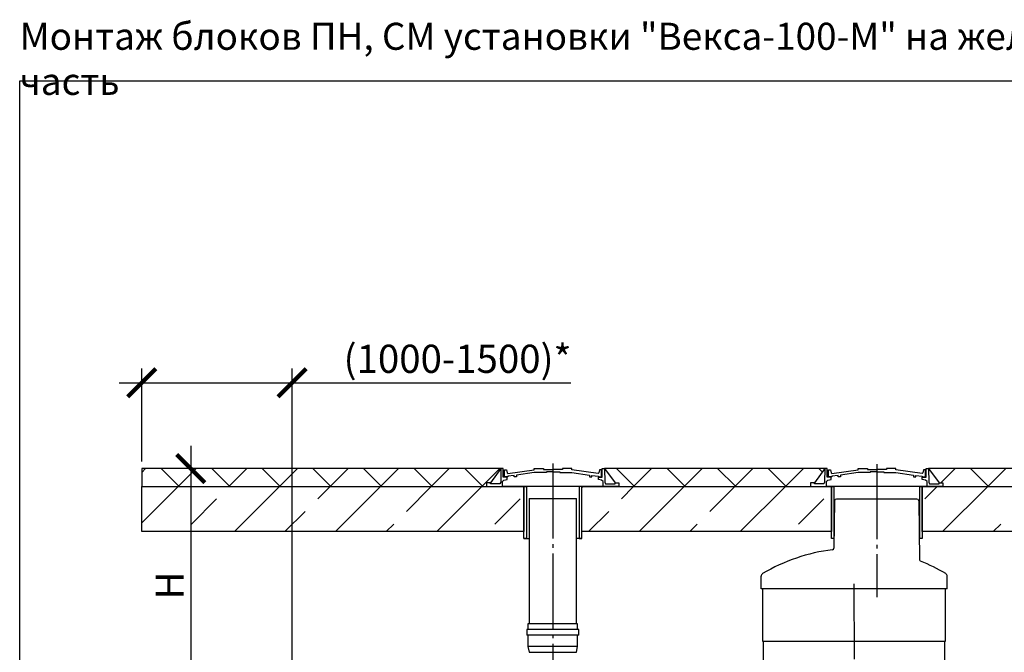
# Model space of a CAD drawing. Units: millimetres. Extents: x -88150 to 96306, y 35244 to 54306.
# Drawn here: x 56760 to 63314, y 41019 to 45228 of the extents above; entities that cross this region are included whole.
import ezdxf

# ---------------------------------------------------------------- set-up
doc = ezdxf.new("R2010")
doc.units = ezdxf.units.MM
doc.linetypes.add('ГОСТ 2.303 5', pattern=[24, 20, -1.5, 1, -1.5])
doc.layers.add('A-GENM', color=13, linetype='Continuous')
doc.layers.add('Слой1', color=7, linetype='ГОСТ 2.303 5')
doc.layers.add('РАЗМЕРЫ', color=3, linetype='Continuous', lineweight=25)
doc.styles.add('ГОСТ 2.304', font='CS_Gost2304.shx')
doc.dimstyles.new('СПДС', dxfattribs={"dimscale": 100, "dimtxt": 2.5, "dimasz": 2.5, "dimexe": 1.25, "dimexo": 0.625, "dimtad": 1, "dimdec": 0, "dimtxsty": 'ГОСТ 2.304', "dimblk": 'ARCHTICK', "dimblk1": 'ARCHTICK', "dimblk2": 'ARCHTICK', "dimcen": 2.5, "dimdle": 2, "dimadec": 0, "dimazin": 2, "dimtfac": 0.75, "dimtdec": 4, "dimtmove": 1, "dimatfit": 3, "dimfxl": 1, "dimtfill": 1, "dimtolj": 1, "dimarcsym": 0})

# ---------------------------------------------------------------- blocks, each defined once
blk = doc.blocks.new('_ARCHTICK')
at = {"color": 0, "linetype": 'ByBlock', "const_width": 0.15}
blk.add_lwpolyline([(-0.5, -0.5), (0.5, 0.5)], dxfattribs=at)
blk = doc.blocks.new('*D263')
at = {"layer": 'Defpoints', "color": 0}
for p in [(58404.7, 42241.7), (57898.7, 40683.7), (58523, 40683.7)]:
    blk.add_point(p, dxfattribs=at)
at = {"layer": 'РАЗМЕРЫ', "color": 0, "lineweight": -2}
for p, q in [((57898.7, 42391.7), (57898.7, 40533.7)), ((58357.8, 42241.7), (57805, 42241.7)), ((58476.2, 40683.7), (57805, 40683.7))]:
    blk.add_line(p, q, dxfattribs=at)
at = {"layer": 'РАЗМЕРЫ', "color": 0, "lineweight": -2, "xscale": 187.5, "yscale": 187.5, "zscale": 187.5}
for p, rotation in [((57898.7, 42241.7), 90), ((57898.7, 40683.7), 270)]:
    blk.add_blockref('_ARCHTICK', p, dxfattribs=dict(at, rotation=rotation))
at = {"layer": 'РАЗМЕРЫ', "color": 0, "ltscale": 100, "insert": (57758.1, 41462.7), "char_height": 187.5, "attachment_point": 5, "rotation": 90, "style": 'ГОСТ 2.304', "bg_fill": 3, "box_fill_scale": 1.1, "bg_fill_color": 256, "bg_fill_true_color": 13158600, "bg_fill_transparency": 0}
blk.add_mtext('\\A1;Н', dxfattribs=at)
blk = doc.blocks.new('*D264')
at = {"layer": 'Defpoints', "color": 0}
for p in [(58573.2, 42812.2), (57572.7, 42241.7), (58573.2, 39895.7)]:
    blk.add_point(p, dxfattribs=at)
at = {"layer": 'РАЗМЕРЫ', "color": 0, "lineweight": -2}
for p, q in [((57572.7, 42288.6), (57572.7, 42906)), ((58573.2, 39942.6), (58573.2, 42906)), ((57422.7, 42812.2), (58723.2, 42812.2)), ((58573.2, 42812.2), (60429, 42812.2))]:
    blk.add_line(p, q, dxfattribs=at)
at = {"layer": 'РАЗМЕРЫ', "color": 0, "lineweight": -2, "xscale": 187.5, "yscale": 187.5, "zscale": 187.5, "rotation": 180}
blk.add_blockref('_ARCHTICK', (57572.7, 42812.2), dxfattribs=at)
at = {"layer": 'РАЗМЕРЫ', "color": 0, "lineweight": -2, "xscale": 187.5, "yscale": 187.5, "zscale": 187.5}
blk.add_blockref('_ARCHTICK', (58573.2, 42812.2), dxfattribs=at)
at = {"layer": 'РАЗМЕРЫ', "color": 0, "ltscale": 100, "insert": (59674.2, 42971.6), "char_height": 187.5, "attachment_point": 5, "style": 'ГОСТ 2.304', "bg_fill": 3, "box_fill_scale": 1.1, "bg_fill_color": 256, "bg_fill_true_color": 13158600, "bg_fill_transparency": 0}
blk.add_mtext('\\A1;(1000-1500)*', dxfattribs=at)

msp = doc.modelspace()

# ---------------------------------------------------------------- linework, layer by layer
at = {"layer": 'A-GENM'}
for p, q in [((60615.7, 42213), (60610.9, 42207.6)), ((60619.9, 42232.9), (60615.7, 42213)), ((60633.4, 42232.9), (60619.9, 42232.9)), ((60633.4, 42186.3), (60633.4, 42232.9)), ((60637.4, 42184.1), (60637.4, 42241.7)), ((60637.4, 42241.7), (60653.2, 42241.7)), ((60653, 42241.7), (60654.7, 42150.8)), ((62119.4, 42241.7), (62117.8, 42150.8)), ((62135.1, 42241.7), (62119.3, 42241.7)), ((62135.1, 42184.1), (62135.1, 42241.7)), ((62142.8, 42186.3), (62142.8, 42232.9)), ((62142.8, 42232.9), (62157, 42232.9)), ((62157, 42232.9), (62161.2, 42213)), ((62161.2, 42213), (62166, 42207.6)), ((62166, 42207.6), (62340.8, 42232.5)), ((62340.8, 42214.6), (62223.3, 42197.8)), ((62340.8, 42232.5), (62340.8, 42241.7)), ((62340.8, 42241.7), (62403.2, 42241.7)), ((62421.5, 42214.6), (62340.8, 42214.6)), ((62403.2, 42241.7), (62403.2, 42234.5)), ((62403.2, 42234.5), (62466.5, 42234.5)), ((62466.5, 42219.4), (62421.5, 42219.4)), ((62421.5, 42219.4), (62421.5, 42214.6)), ((62529.7, 42234.5), (62466.5, 42234.5)), ((62466.5, 42219.4), (62511.4, 42219.4)), ((62511.4, 42219.4), (62511.4, 42214.6)), ((62511.4, 42214.6), (62592.1, 42214.6)), ((62592.1, 42241.7), (62529.7, 42241.7)), ((62529.7, 42241.7), (62529.7, 42234.5)), ((62592.1, 42232.5), (62592.1, 42241.7)), ((62766.9, 42207.6), (62592.1, 42232.5)), ((62592.1, 42214.6), (62709.6, 42197.8)), ((62771.7, 42213), (62766.9, 42207.6)), ((62775.9, 42232.9), (62771.7, 42213)), ((62789.5, 42232.9), (62775.9, 42232.9)), ((62789.5, 42186.3), (62789.5, 42232.9)), ((62793.5, 42184.1), (62793.5, 42241.7)), ((62793.5, 42241.7), (62809.2, 42241.7)), ((62809.1, 42241.7), (62810.7, 42150.8)), ((60553.5, 42197.8), (60553.5, 42186.3)), ((60553.5, 42186.3), (60568.5, 42186.3)), ((60568.5, 42186.3), (60568.5, 42195.9)), ((60568.5, 42195.9), (60611.4, 42190.3)), ((60611.4, 42190.3), (60611.4, 42186.3)), ((60611.4, 42186.3), (60633.4, 42186.3)), ((60611.4, 42169.4), (60611.4, 42184.1)), ((60611.4, 42184.1), (60637.4, 42184.1)), ((60632.8, 42164), (60611.4, 42169.4)), ((60643.1, 42154.2), (60632.8, 42164)), ((60643.1, 42121.7), (60643.1, 42154.2)), ((60654.7, 42150.8), (60660.2, 42140.3)), ((60660.2, 42140.3), (60723.3, 42140.3)), ((60723.3, 42140.3), (60723.3, 42146.4)), ((60723.3, 42146.4), (60748.5, 42146.4)), ((60748.5, 42146.4), (60748.5, 42121.7)), ((62049.2, 42146.4), (62024, 42146.4)), ((62024, 42146.4), (62024, 42121.7)), ((62049.2, 42140.3), (62049.2, 42146.4)), ((62112.3, 42140.3), (62049.2, 42140.3)), ((62117.8, 42150.8), (62112.3, 42140.3)), ((62129.4, 42154.2), (62139.6, 42164)), ((62129.4, 42121.7), (62129.4, 42154.2)), ((62161.1, 42184.1), (62135.1, 42184.1)), ((62139.6, 42164), (62161.1, 42169.4)), ((62165.4, 42186.3), (62142.8, 42186.3)), ((62161.1, 42169.4), (62161.1, 42184.1)), ((62208.3, 42195.9), (62165.4, 42190.3)), ((62165.4, 42190.3), (62165.4, 42186.3)), ((62208.3, 42186.3), (62208.3, 42195.9)), ((62223.3, 42186.3), (62208.3, 42186.3)), ((62223.3, 42197.8), (62223.3, 42186.3)), ((62709.6, 42197.8), (62709.6, 42186.3)), ((62709.6, 42186.3), (62724.6, 42186.3)), ((62724.6, 42186.3), (62724.6, 42195.9)), ((62724.6, 42195.9), (62767.5, 42190.3)), ((62767.5, 42190.3), (62767.5, 42186.3)), ((62767.5, 42186.3), (62789.5, 42186.3)), ((62767.5, 42169.4), (62767.5, 42184.1)), ((62767.5, 42184.1), (62793.5, 42184.1)), ((62788.9, 42164), (62767.5, 42169.4)), ((62799.1, 42154.2), (62788.9, 42164)), ((62799.1, 42121.7), (62799.1, 42154.2)), ((62810.7, 42150.8), (62816.3, 42140.3)), ((62816.3, 42140.3), (62879.4, 42140.3)), ((62879.4, 42140.3), (62879.4, 42146.4)), ((62879.4, 42146.4), (62904.6, 42146.4)), ((62904.6, 42146.4), (62904.6, 42121.7)), ((60748.5, 42121.7), (60643.1, 42121.7)), ((62024, 42121.7), (62129.4, 42121.7)), ((62799.1, 42121.7), (62129.4, 42121.7)), ((62747, 42121.7), (62181.6, 42121.7)), ((62904.6, 42121.7), (62799.1, 42121.7)), ((62184.1, 42026.9), (62179.5, 41710.9)), ((62229.3, 42038.7), (62196.1, 42038.7)), ((62699.3, 42038.7), (62229.3, 42038.7)), ((62732.4, 42038.7), (62699.3, 42038.7)), ((62744.4, 42026.9), (62750.1, 41633.9)), ((61695.3, 41441.7), (61695.3, 41525.3)), ((62933.3, 41441.7), (62933.3, 41525.3)), ((62933.3, 41441.7), (61695.3, 41441.7)), ((61703.2, 41441.7), (61703.2, 41091.7)), ((62923.2, 41091.7), (62923.2, 41441.7)), ((60134.9, 41169.9), (60134.9, 41132.1)), ((60308.2, 41169.9), (60134.9, 41169.9)), ((60142.8, 41207.7), (60142.8, 41169.9)), ((60308.2, 41207.7), (60142.8, 41207.7)), ((60473.6, 41207.7), (60308.2, 41207.7)), ((60481.4, 41169.9), (60308.2, 41169.9)), ((60473.6, 41169.9), (60473.6, 41207.7)), ((60481.4, 41132.1), (60481.4, 41169.9)), ((60308.2, 41132.1), (60134.9, 41132.1)), ((60142.8, 41132.1), (60142.8, 41056.5)), ((60481.4, 41132.1), (60308.2, 41132.1)), ((60473.6, 41056.5), (60473.6, 41132.1)), ((61708.2, 41091.7), (61708.2, 40907.7)), ((62918.2, 40907.7), (62918.2, 41091.7)), ((60142.8, 41056.5), (60150.7, 41018.7)), ((60308.2, 41056.5), (60142.8, 41056.5)), ((60473.6, 41056.5), (60308.2, 41056.5)), ((60465.7, 41018.7), (60473.6, 41056.5)), ((60150.7, 41018.7), (60308.2, 41018.7)), ((60308.2, 41018.7), (60465.7, 41018.7))]:
    msp.add_line(p, q, dxfattribs=at)
at = {"layer": 'A-GENM', "ltscale": 75}
for p, q in [((62119.4, 42241.7), (60653, 42241.7)), ((60653.2, 42241.7), (60723.3, 42146.4)), ((62119.3, 42241.7), (62049.2, 42146.4)), ((62809.2, 42241.7), (62879.4, 42146.4)), ((65239.4, 42241.7), (62809.2, 42241.7)), ((61703.2, 41091.7), (62923.2, 41091.7))]:
    msp.add_line(p, q, dxfattribs=at)
for points in [[(60500.5, 42121.7), (62162.5, 42121.7), (62162.5, 41821.7), (60500.5, 41821.7)], [(62179.3, 41775.6), (62162.5, 41775.6), (62162.5, 42121.7), (62179.3, 42121.7)], [(62767.6, 41775.6), (62750.8, 41775.6), (62750.8, 42121.7), (62767.6, 42121.7)], [(62767.6, 42121.7), (65282.5, 42121.7), (65282.5, 41821.7), (62767.6, 41821.7)]]:
    msp.add_lwpolyline(points, close=True, dxfattribs=at)
at = {"layer": 'A-GENM'}
for centre, radius, start, end in [((62196.1, 42026.7), 12, 90, 179.17168), ((62732.4, 42026.7), 12, 0.82832, 90), ((62314.3, 40516.7), 1193, 96.91031, 120.70756), ((62169.5, 41711), 10, 276.91031, 359.17168), ((62760.1, 41634.1), 10, 180.82832, 248.24635), ((62760.1, 41634.1), 10, 180.82832, 248.24635), ((62314.3, 40516.7), 1193, 59.29244, 68.24635), ((61715.3, 41525.3), 20, 120.70756, 180), ((62913.3, 41525.3), 20, 0, 59.29244)]:
    msp.add_arc(centre, radius, start, end, dxfattribs=at)
at = {"layer": 'РАЗМЕРЫ', "ltscale": 75}
msp.add_lwpolyline([(82936.2, 36336.1), (56760, 36336.7), (56760, 44822), (82936.2, 44821.4)], close=True, dxfattribs=at)
at = {"layer": 'Слой1', "ltscale": 25}
for p, q in [((62464.3, 42271.4), (62464.3, 41384.4)), ((62312.9, 41473.3), (62313.5, 40703.8))]:
    msp.add_line(p, q, dxfattribs=at)

# ---------------------------------------------------------------- texts
at = {"layer": 'РАЗМЕРЫ', "ltscale": 75, "insert": (56760, 45207.7), "char_height": 180, "width": 11574.321, "attachment_point": 1, "style": 'ГОСТ 2.304'}
msp.add_mtext('\\pxql;Монтаж блоков ПН, СМ установки "Векса-100-М" на железобетонную плиту под проезжую часть', dxfattribs=at)

# ---------------------------------------------------------------- next in the draw order: dimensions: what is measured, and where the dimension line sits
at = {"layer": 'РАЗМЕРЫ'}
dim = msp.add_linear_dim(base=(57898.7, 40683.7), p1=(58404.7, 42241.7), p2=(58523, 40683.7), angle=90, text='Н', dimstyle='СПДС', override={"dimscale": 75, "dimlfac": 1, "dimtxsty": 'ГОСТ 2.304', "dimblk1": 'ARCHTICK', "dimblk2": 'ARCHTICK', "dimsah": 1, "dimtolj": 1}, dxfattribs=at)
dim.commit()
dim.dimension.update_dxf_attribs({"geometry": '*D263', "text_midpoint": (57758.1, 41462.7)})

# ---------------------------------------------------------------- next in the draw order: dimensions: what is measured, and where the dimension line sits
dim = msp.add_linear_dim(base=(58573.2, 42812.2), p1=(57572.7, 42241.7), p2=(58573.2, 39895.7), text='(1000-1500)*', dimstyle='СПДС', override={"dimscale": 75, "dimlfac": 1, "dimtxsty": 'ГОСТ 2.304', "dimblk1": 'ARCHTICK', "dimblk2": 'ARCHTICK', "dimsah": 1, "dimtolj": 1}, dxfattribs=at)
dim.commit()
dim.dimension.update_dxf_attribs({"geometry": '*D264', "text_midpoint": (59674.2, 42917.8), "dimtype": 160})

# ---------------------------------------------------------------- next in the draw order: hatches: boundary and pattern name
at = {"layer": 'A-GENM', "ltscale": 75}
h = msp.add_hatch(dxfattribs=at)
h.set_pattern_fill('ANSI37', color=256, scale=75, style=0)
h.set_pattern_definition([(45, (62701.03, 26128.52), (-168.3798, 168.3798), []), (135, (62701.03, 26128.52), (-168.3798, -168.3798), [])])
h.paths.add_polyline_path([(57572.7, 42241.7), (59963.2, 42241.7), (59893.1, 42146.4), (59867.9, 42146.4), (59867.9, 42121.7), (57572.7, 42121.7)])
h.paths.add_polyline_path([(60653.2, 42241.7), (62119.3, 42241.7), (62049.2, 42146.4), (62024, 42146.4), (62024, 42121.7), (60748.5, 42121.7), (60748.5, 42146.4), (60723.3, 42146.4)])
h.paths.add_polyline_path([(62809.2, 42241.7), (65239.3, 42241.7), (65169.2, 42146.4), (65144, 42146.4), (65144, 42121.7), (62904.6, 42121.7), (62904.6, 42146.4), (62879.4, 42146.4)])
h.paths.add_polyline_path([(65929.2, 42241.7), (68139.3, 42241.7), (68069.2, 42146.4), (68044, 42146.4), (68044, 42121.7), (66024.6, 42121.7), (66024.6, 42146.4), (65999.4, 42146.4)])
h.paths.add_polyline_path([(68829.2, 42241.7), (71814.3, 42241.7), (71744.2, 42146.4), (71719, 42146.4), (71719, 42121.7), (71857.5, 42121.7), (71857.5, 42121.7), (68924.6, 42121.7), (68924.6, 42146.4), (68899.4, 42146.4)])
h.paths.add_polyline_path([(72504.2, 42241.7), (73229.3, 42241.7), (73159.2, 42146.4), (73134, 42146.4), (73134, 42121.7), (72599.6, 42121.7), (72599.6, 42146.4), (72574.4, 42146.4)])
h.paths.add_polyline_path([(73919.2, 42241.7), (74644.3, 42241.7), (74574.2, 42146.4), (74549, 42146.4), (74549, 42121.7), (74014.6, 42121.7), (74014.6, 42146.4), (73989.4, 42146.4)])
h.paths.add_polyline_path([(75334.2, 42241.7), (76059.3, 42241.7), (75989.2, 42146.4), (75964, 42146.4), (75964, 42121.7), (75429.6, 42121.7), (75429.6, 42146.4), (75404.4, 42146.4)])
h.paths.add_polyline_path([(76749.2, 42241.7), (78356.5, 42241.7), (78356.5, 42121.7), (76844.6, 42121.7), (76844.6, 42146.4), (76819.4, 42146.4)])
h = msp.add_hatch(dxfattribs=at)
h.set_pattern_fill('ANSI33', color=256, scale=75, style=0)
h.set_pattern_definition([(45, (62701.03, 26128.5), (-336.76, 336.76), []), (45, (63037.8, 26128.5), (-336.76, 336.76), [238.125, -119.0625])])
h.paths.add_polyline_path([(57572.7, 42121.7), (59867.9, 42121.7), (59973.3, 42121.7), (60115.9, 42121.7), (60115.9, 41821.7), (57572.7, 41821.7), (57572.7, 42121.7)])
h.paths.add_polyline_path([(60748.5, 42121.7), (62024, 42121.7), (62129.4, 42121.7), (62162.5, 42121.7), (62162.5, 41821.7), (60500.5, 41821.7), (60500.5, 42121.7), (60643.1, 42121.7)])
h.paths.add_polyline_path([(62904.6, 42121.7), (65144, 42121.7), (65144, 42121.7), (65249.4, 42121.7), (65282.5, 42121.7), (65282.5, 41821.7), (62767.6, 41821.7), (62767.6, 42121.7), (62799.1, 42121.7)])
h.paths.add_polyline_path([(66024.6, 42121.7), (68044, 42121.7), (68149.4, 42121.7), (68182.5, 42121.7), (68182.5, 41821.7), (65887.6, 41821.7), (65887.6, 42121.7), (65919.1, 42121.7)])
h.paths.add_polyline_path([(68924.6, 42121.7), (71857.5, 42121.7), (71857.5, 41821.7), (68787.6, 41821.7), (68787.6, 42121.7), (68819.1, 42121.7)])
h.paths.add_polyline_path([(72599.6, 42121.7), (73134, 42121.7), (73239.4, 42121.7), (73272.5, 42121.7), (73272.5, 41821.7), (72462.6, 41821.7), (72462.6, 42121.7), (72494.1, 42121.7)])
h.paths.add_polyline_path([(74014.6, 42121.7), (74549, 42121.7), (74654.4, 42121.7), (74687.5, 42121.7), (74687.5, 41821.7), (73877.6, 41821.7), (73877.6, 42121.7), (73909.1, 42121.7)])
h.paths.add_polyline_path([(75429.6, 42121.7), (75964, 42121.7), (76069.4, 42121.7), (76102.5, 42121.7), (76102.5, 41821.7), (75292.6, 41821.7), (75292.6, 42121.7), (75324.1, 42121.7)])
h.paths.add_polyline_path([(76844.6, 42121.7), (78356.5, 42121.7), (78356.5, 41821.7), (76707.6, 41821.7), (76707.6, 42121.7), (76739.1, 42121.7)])

# ---------------------------------------------------------------- next in the draw order: linework, layer by layer
for p, q in [((57572.7, 42241.7), (57572.7, 42121.7)), ((59963.2, 42241.7), (57572.7, 42241.7)), ((59963.2, 42241.7), (59893.1, 42146.4)), ((60151, 42043), (60465.7, 42043)), ((60115.9, 41775.6), (60150.9, 41775.6)), ((60500.5, 41775.6), (60465.7, 41775.6))]:
    msp.add_line(p, q, dxfattribs=at)
at = {"layer": 'A-GENM'}
for p, q in [((59963.3, 42241.7), (59961.7, 42150.8)), ((59979, 42241.7), (59963.2, 42241.7)), ((59979, 42184.1), (59979, 42241.7)), ((59986.7, 42186.3), (59986.7, 42232.9)), ((59986.7, 42232.9), (60000.9, 42232.9)), ((60000.9, 42232.9), (60005.1, 42213)), ((60005.1, 42213), (60009.9, 42207.6)), ((60009.9, 42207.6), (60184.7, 42232.5)), ((60184.7, 42214.6), (60067.3, 42197.8)), ((60184.7, 42232.5), (60184.7, 42241.7)), ((60184.7, 42241.7), (60247.1, 42241.7)), ((60265.4, 42214.6), (60184.7, 42214.6)), ((60247.1, 42241.7), (60247.1, 42234.5)), ((60247.1, 42234.5), (60310.4, 42234.5)), ((60310.4, 42219.4), (60265.4, 42219.4)), ((60265.4, 42219.4), (60265.4, 42214.6)), ((60373.6, 42234.5), (60310.4, 42234.5)), ((60310.4, 42219.4), (60355.4, 42219.4)), ((60355.4, 42219.4), (60355.4, 42214.6)), ((60355.4, 42214.6), (60436, 42214.6)), ((60436, 42241.7), (60373.6, 42241.7)), ((60373.6, 42241.7), (60373.6, 42234.5)), ((60436, 42232.5), (60436, 42241.7)), ((60610.9, 42207.6), (60436, 42232.5)), ((60436, 42214.6), (60553.5, 42197.8)), ((59893.1, 42146.4), (59867.9, 42146.4)), ((59867.9, 42146.4), (59867.9, 42121.7)), ((59893.1, 42140.3), (59893.1, 42146.4)), ((59956.2, 42140.3), (59893.1, 42140.3)), ((59961.7, 42150.8), (59956.2, 42140.3)), ((59973.3, 42154.2), (59983.5, 42164)), ((59973.3, 42121.7), (59973.3, 42154.2)), ((60005, 42184.1), (59979, 42184.1)), ((59983.5, 42164), (60005, 42169.4)), ((60009.4, 42186.3), (59986.7, 42186.3)), ((60005, 42169.4), (60005, 42184.1)), ((60052.2, 42195.9), (60009.4, 42190.3)), ((60009.4, 42190.3), (60009.4, 42186.3)), ((60052.2, 42186.3), (60052.2, 42195.9)), ((60067.3, 42186.3), (60052.2, 42186.3)), ((60067.3, 42197.8), (60067.3, 42186.3)), ((59867.9, 42121.7), (59973.3, 42121.7)), ((60643.1, 42121.7), (59973.3, 42121.7)), ((60590.9, 42121.7), (60025.5, 42121.7)), ((60151, 42043), (60150.7, 41207.7)), ((60465.7, 41207.7), (60465.7, 42043))]:
    msp.add_line(p, q, dxfattribs=at)
at = {"layer": 'A-GENM', "ltscale": 75}
for points in [[(57572.7, 42121.7), (60115.9, 42121.7), (60115.9, 41821.7), (57572.7, 41821.7)], [(60132.7, 41775.6), (60115.9, 41775.6), (60115.9, 42121.7), (60132.7, 42121.7)], [(60483.7, 41775.6), (60500.5, 41775.6), (60500.5, 42121.7), (60483.7, 42121.7)]]:
    msp.add_lwpolyline(points, close=True, dxfattribs=at)
at = {"layer": 'Слой1', "ltscale": 25}
msp.add_line((60308.2, 42275.3), (60308.2, 40820.2), dxfattribs=at)

doc.saveas('drawing.dxf')
